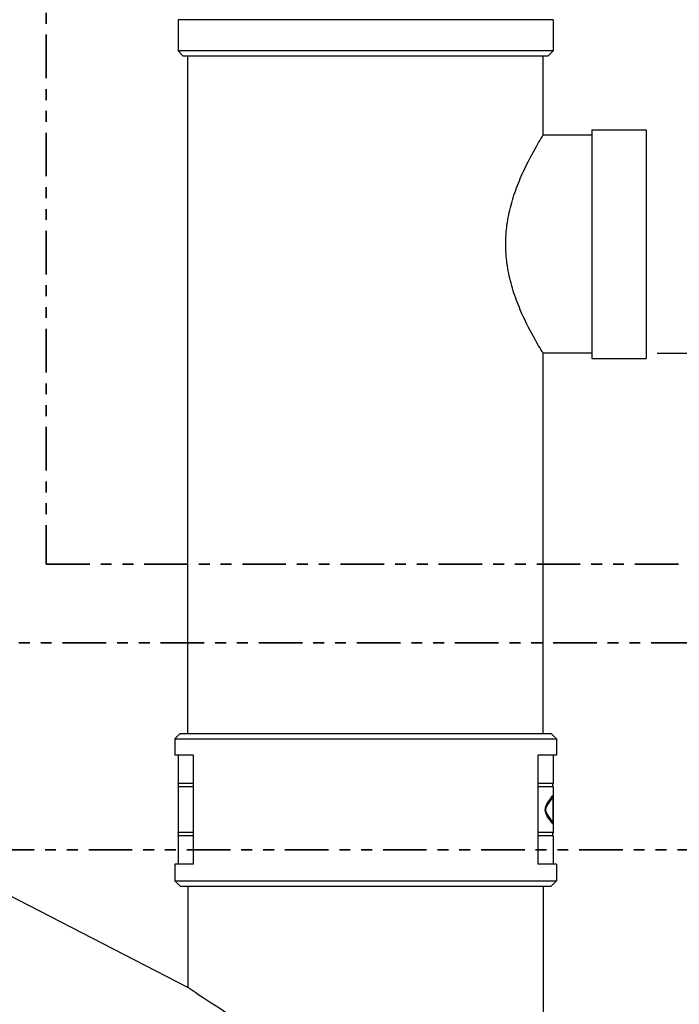
# Model space of a CAD drawing. Units: millimetres. Extents: x -5 to 3901, y 0 to 5701.
# Drawn here: x 2150 to 2755, y 4050 to 4954 of the extents above; entities that cross this region are included whole.
import ezdxf

# ---------------------------------------------------------------- set-up
doc = ezdxf.new("R2010")
doc.units = ezdxf.units.MM
doc.header["$LTSCALE"] = 20
doc.linetypes.add('ACISOTGB', pattern=[9, 4, -1, 1, -1, 1, -1])
doc.layers.add('AM_5', color=3, linetype='Continuous', lineweight=25)
doc.layers.add('AM_6', color=2, linetype='Continuous', lineweight=35)
doc.styles.get("Standard").update_dxf_attribs({"font": 'ISOCP.SHX'})
doc.dimstyles.new('GEN-ISO$0', dxfattribs={"dimscale": 10, "dimtxt": 3.5, "dimasz": 2.5, "dimexe": 1, "dimexo": 1, "dimgap": 0.6, "dimtad": 1, "dimdsep": 46, "dimtxsty": 'STANDARD', "dimcen": 0, "dimclrd": 3, "dimclre": 3, "dimclrt": 2, "dimadec": 0, "dimazin": 0, "dimtp": 0.1, "dimtm": 0.1, "dimtfac": 0.71, "dimtmove": 0, "dimatfit": 3, "dimfxl": 1, "dimtzin": 0, "dimarcsym": 0})

# ---------------------------------------------------------------- blocks, each defined once
blk = doc.blocks.new('*D9')
at = {"layer": 'AM_5', "color": 3, "lineweight": -2, "transparency": 16777216}
for p, q in [((2734.46, 4647.96), (3068.18, 4647.96)), ((3058.18, 4622.96), (3058.18, 2842.96)), ((2786.96, 2817.96), (3068.18, 2817.96))]:
    blk.add_line(p, q, dxfattribs=at)
at = {"layer": 'AM_5', "color": 3, "transparency": 16777216}
for points in [[(3054.01, 4622.96), (3062.34, 4622.96), (3058.18, 4647.96)], [(3054.01, 2842.96), (3062.34, 2842.96), (3058.18, 2817.96)]]:
    blk.add_solid(points, dxfattribs=at)
at = {"layer": 'DEFPOINTS', "color": 0, "transparency": 16777216}
for p in [(2724.46, 4647.96), (2776.96, 2817.96), (3058.18, 2817.96)]:
    blk.add_point(p, dxfattribs=at)
at = {"layer": 'AM_5', "color": 2, "transparency": 16777216, "insert": (3017.18, 3967.55), "char_height": 35, "attachment_point": 2, "rotation": 90}
blk.add_mtext('1830', dxfattribs=at)

msp = doc.modelspace()

# ---------------------------------------------------------------- linework, layer by layer
at = {"linetype": 'Continuous'}
for p, q in [((2294.96359, 4953.96346), (2294.96359, 4925.25636)), ((2638.96359, 4953.96346), (2294.96359, 4953.96346)), ((2638.96359, 4953.96346), (2638.96359, 4925.25636)), ((2638.96359, 4925.25636), (2294.96359, 4925.25636)), ((2294.96359, 4925.25636), (2299.75648, 4920.46346)), ((2638.96359, 4925.25636), (2634.17069, 4920.46346)), ((2634.17069, 4920.46346), (2299.75648, 4920.46346)), ((2303.96359, 4298.96346), (2303.96359, 4920.46346)), ((2303.96359, 4298.96346), (2303.96359, 4920.46346)), ((2629.96359, 4848.21346), (2629.96359, 4920.46346)), ((2674.46359, 4852.96346), (2724.46359, 4852.96346)), ((2674.46359, 4852.96336), (2674.46359, 4747.96346)), ((2724.46359, 4852.96336), (2724.46359, 4747.96346)), ((2674.46359, 4847.96346), (2629.80997, 4847.96346)), ((2674.46359, 4847.96346), (2629.80997, 4847.96346)), ((2674.46359, 4747.96346), (2674.46359, 4642.96346)), ((2724.46359, 4747.96346), (2724.46359, 4642.96346)), ((2674.46359, 4647.96346), (2629.80997, 4647.96346)), ((2629.96359, 4298.96346), (2629.96359, 4647.71346)), ((2674.46359, 4642.96346), (2724.46359, 4642.96346)), ((2674.46359, 4642.96346), (2724.46359, 4642.96346)), ((2296.75648, 4298.96346), (2291.96359, 4294.17057)), ((2291.96359, 4294.17057), (2641.96359, 4294.17057)), ((2291.96359, 4294.17057), (2291.96359, 4278.96346)), ((2296.75648, 4298.96346), (2637.17069, 4298.96346)), ((2637.17069, 4298.96346), (2641.96359, 4294.17057)), ((2641.96359, 4294.17057), (2641.96359, 4278.96346)), ((2308.8497, 4278.96346), (2291.96364, 4278.96346)), ((2294.96359, 4278.96346), (2294.96359, 4252.96346)), ((2308.8497, 4278.96346), (2308.8497, 4178.96346)), ((2641.96354, 4278.96346), (2625.07747, 4278.96346)), ((2625.07747, 4278.96346), (2625.07747, 4178.96346)), ((2638.96359, 4278.96346), (2638.96359, 4252.96346)), ((2308.8497, 4252.96346), (2294.96359, 4252.96346)), ((2308.8497, 4249.96346), (2294.96359, 4249.96346)), ((2294.96359, 4249.96346), (2294.96359, 4207.96346)), ((2638.96359, 4252.96346), (2625.07747, 4252.96346)), ((2638.96359, 4249.96346), (2625.07747, 4249.96346)), ((2638.96359, 4249.96346), (2638.96359, 4207.96346)), ((2632.86783, 4231.83134), (2637.98448, 4239.13868)), ((2633.61663, 4234.69923), (2638.8909, 4242.01269)), ((2638.8909, 4242.01269), (2638.8909, 4215.91423)), ((2637.98448, 4218.78824), (2632.86783, 4226.09558)), ((2638.8909, 4215.91423), (2633.61663, 4223.2277)), ((2308.8497, 4207.96346), (2294.96359, 4207.96346)), ((2308.8497, 4204.96346), (2294.96359, 4204.96346)), ((2294.96359, 4204.96346), (2294.96359, 4178.96346)), ((2638.96359, 4207.96346), (2625.07747, 4207.96346)), ((2638.96359, 4204.96346), (2625.07747, 4204.96346)), ((2638.96359, 4204.96346), (2638.96359, 4178.96346)), ((2091.56633, 4175.35912), (2302.96359, 4066.60169)), ((2291.96359, 4178.96346), (2291.96359, 4163.75636)), ((2308.8497, 4178.96346), (2291.96364, 4178.96346)), ((2641.96354, 4178.96346), (2625.07747, 4178.96346)), ((2641.96359, 4178.96346), (2641.96359, 4163.75636)), ((2291.96359, 4163.75636), (2641.96359, 4163.75636)), ((2291.96359, 4163.75636), (2296.75648, 4158.96346)), ((2296.75648, 4158.96346), (2637.17069, 4158.96346)), ((2303.96359, 4158.96346), (2303.96359, 4065.9072)), ((2629.96359, 4158.96346), (2629.96359, 3898.26413)), ((2641.96359, 4163.75636), (2637.17069, 4158.96346))]:
    msp.add_line(p, q, dxfattribs=at)
for centre, radius, start, end in [((2292.96359, 4251.46346), 2.5, 323.13010235, 36.86989765), ((2640.96359, 4251.46346), 2.5, 143.13010235, 216.86989765), ((2636.96359, 4228.96346), 5, 145, 215), ((2292.96359, 4206.46346), 2.5, 323.13010235, 36.86989765), ((2640.96359, 4206.46346), 2.5, 143.13010235, 216.86989765)]:
    msp.add_arc(centre, radius, start, end, dxfattribs=at)
for points, knots in [([(2629.96359, 4647.71346), (2628.52082, 4650.06069), (2622.69559, 4659.73963), (2614.41035, 4675.00783), (2605.96889, 4694.21502), (2600.07891, 4711.86749), (2596.33336, 4729.96773), (2595.076, 4747.96311), (2596.33326, 4765.95849), (2600.07872, 4784.05871), (2605.96863, 4801.71125), (2614.41012, 4820.91865), (2622.69548, 4836.1871), (2628.52079, 4845.8662), (2629.96359, 4848.21346)], [0, 0, 0, 0, 0.038508993, 0.157823927, 0.242428445, 0.33138253, 0.417349634, 0.499998303, 0.582647124, 0.668614124, 0.757567618, 0.842173622, 0.961490325, 1, 1, 1, 1]), ([(2633.61663, 4223.2277), (2632.44081, 4224.85813), (2631.06722, 4228.96345), (2632.4408, 4233.06877), (2633.61663, 4234.69923)], [0, 0, 0, 0, 0.499997643, 1, 1, 1, 1]), ([(2633.61663, 4234.69923), (2633.66073, 4234.19473), (2633.58265, 4233.17203), (2633.15286, 4232.23841), (2632.86783, 4231.83134)], [0, 0, 0, 0, 0.504724189, 1, 1, 1, 1]), ([(2633.61663, 4223.2277), (2633.66073, 4223.73219), (2633.58265, 4224.75489), (2633.15286, 4225.68851), (2632.86783, 4226.09558)], [0, 0, 0, 0, 0.50472418, 1, 1, 1, 1]), ([(2583.32781, 3917.78719), (2554.22236, 3930.27762), (2491.02561, 3958.70779), (2404.62076, 4002.79441), (2340.80127, 4040.95534), (2310.37508, 4061.45068), (2302.96359, 4066.60169)], [0, 0, 0, 0, 0.298902433, 0.653814807, 0.914830358, 1, 1, 1, 1])]:
    msp.add_open_spline(points, degree=3, knots=knots, dxfattribs=at)
for points in [[(2638.8909, 4242.01269), (2638.8909, 4241.00817), (2638.56065, 4239.96154), (2637.98448, 4239.13868)], [(2637.98448, 4218.78824), (2638.56065, 4217.96539), (2638.8909, 4216.91875), (2638.8909, 4215.91423)]]:
    msp.add_open_spline(points, degree=3, dxfattribs=at)
at = {"layer": 'AM_6', "linetype": 'ACISOTGB', "ltscale": 0.5}
for p, q in [((2173.96476, 5120.22332), (2173.96502, 4454.18465)), ((2173.96502, 4454.18465), (3760.84956, 4454.18465)), ((2098.96505, 4382.00239), (3477.21527, 4382.00239)), ((1942.96359, 4192.17332), (3660.00608, 4192.17332))]:
    msp.add_line(p, q, dxfattribs=at)

# ---------------------------------------------------------------- dimensions: what is measured, and where the dimension line sits
at = {"layer": 'AM_5'}
dim = msp.add_linear_dim(base=(3058.17832, 2817.96346), p1=(2724.46359, 4647.96346), p2=(2776.96359, 2817.96346), angle=270, dimstyle='GEN-ISO$0', override={"dimdec": 0}, dxfattribs=at)
dim.commit()
dim.dimension.update_dxf_attribs({"geometry": '*D9', "text_midpoint": (3058.17832, 3967.5481), "dimtype": 160})

doc.saveas('drawing.dxf')
